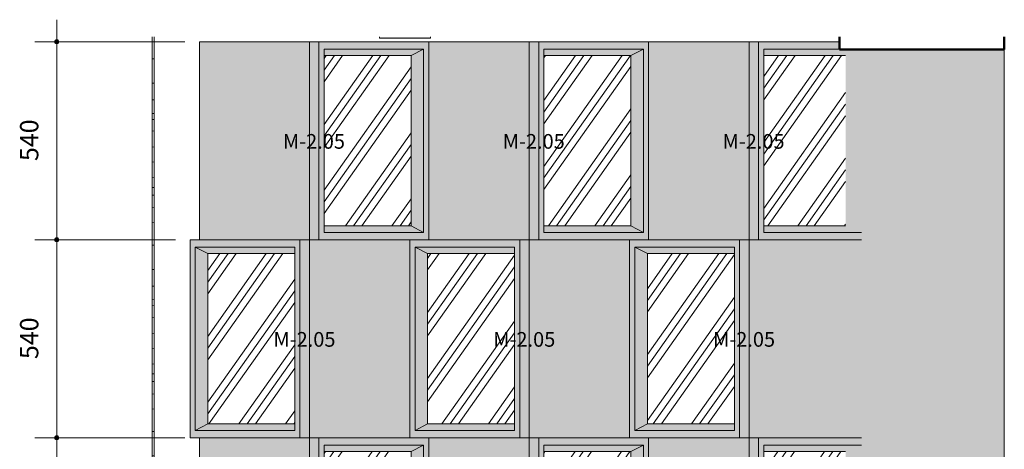
# Model space of a CAD drawing. Units: millimetres. Extents: x 37139 to 53918, y -16240 to 20050.
# Drawn here: x 48229 to 50917, y 1769 to 2940 of the extents above; entities that cross this region are included whole.
import ezdxf

# ---------------------------------------------------------------- set-up
doc = ezdxf.new("R2010")
doc.units = ezdxf.units.MM
for name, color, linetype, lineweight in [('A-ANNO-DIMS', 7, 'Continuous', 9), ('A-ANNO-DIMS-20', 7, 'Continuous', 9), ('A-WALL', 7, 'Continuous', 18), ('E-LITE-EQPM', 7, 'Continuous', 18), ('Q-CASE', 7, 'Continuous', 18), ('Q-CASE-4', 7, 'Continuous', 50)]:
    doc.layers.add(name, color=color, linetype=linetype, lineweight=lineweight)
for name, color, linetype, lineweight, true_color in [('A-WALL-PATT-1', 7, 'Continuous', 18, 0xc0c0c0), ('E-LITE-EQPM-1', 2, 'Continuous', 18, 0xffff00), ('Q-CASE-1', 7, 'Continuous', 18, 0xf1ebe2), ('Q-CASE-2', 7, 'Continuous', 18, 0xc0c0c0), ('Q-CASE-3', 7, 'Continuous', 18, 0xe4d7c5), ('Q-CASE-IDEN-1', 9, 'Continuous', 9, 0x808080)]:
    doc.layers.add(name, color=color, linetype=linetype, lineweight=lineweight, true_color=true_color)
doc.styles.add('ISOCPEUR', font='isocpeur.ttf', dxfattribs={"height": 40})
doc.styles.add('ISOCPEUR_1', font='isocpeur.ttf', dxfattribs={"height": 50})
doc.dimstyles.new('Pink_Linear_-_2_5_mm', dxfattribs={"dimscale": 304.8, "dimtxt": 49.799059, "dimasz": 0.131234, "dimexe": 0.19685, "dimexo": 0.131234, "dimgap": 0.114829, "dimtad": 1, "dimdec": 0, "dimzin": 0, "dimdsep": 46, "dimtxsty": 'ISOCPEUR_1', "dimblk1": 'DOTSMALL', "dimblk2": 'DOTSMALL', "dimsah": 1, "dimcen": 0.09, "dimdle": 0.19685, "dimazin": 0, "dimtfac": 1, "dimtdec": 4, "dimtix": 1, "dimtmove": 0, "dimatfit": 3, "dimfxl": 1, "dimtvp": 1, "dimtolj": 1, "dimtzin": 0, "dimarcsym": 2})
pattern_1 = [(54.736, (-23739.26, 3595), (-105.8336, 29.933), []), (54.736, (-23716.81, 3595), (-42.3344, 119.736), []), (54.736, (-23761.71, 3595), (-42.3344, 119.736), [])]
pattern_2 = [(54.736, (-24039.26, 3595), (-105.8336, 29.933), []), (54.736, (-24016.81, 3595), (-42.3344, 119.736), []), (54.736, (-24061.71, 3595), (-42.3344, 119.736), [])]
pattern_3 = [(54.736, (-23439.26, 3595), (-105.8336, 29.933), []), (54.736, (-23416.81, 3595), (-42.3344, 119.736), []), (54.736, (-23461.71, 3595), (-42.3344, 119.736), [])]

# ---------------------------------------------------------------- blocks, each defined once
blk = doc.blocks.new('Vitriin - Vitriin-54535092-Section 94')
at = {"layer": 'Q-CASE-1'}
h = blk.add_hatch(color=256, dxfattribs=at)
h.paths.add_polyline_path([(-23732.7, 1800), (-23732.7, 2340), (-24032.7, 2340), (-24032.7, 1800), (-24006.8, 1800)])
h.paths.add_polyline_path([(-24018.6, 1820), (-24018.6, 2320), (-23746.8, 2320), (-23746.8, 1820)])
for points in [[(-23732.7, 1800), (-23706.8, 1800), (-23706.8, 2340), (-23732.7, 2340), (-23732.7, 1807.2)], [(-23666.8, 1800), (-23432.7, 1800), (-23432.7, 2340), (-23706.8, 2340), (-23706.8, 1800), (-23680.9, 1800)], [(-24018.6, 1820), (-23984.4, 1837.7), (-23984.4, 2302.3), (-24018.6, 2320), (-24018.6, 1837.7)], [(-23759.4, 2302.3), (-23746.8, 2302.3), (-23746.8, 2320), (-24018.6, 2320), (-23984.4, 2302.3), (-23852.7, 2302.3)], [(-24018.6, 1820), (-23746.8, 1820), (-23746.8, 1837.7), (-23984.4, 1837.7)]]:
    blk.add_hatch(color=256, dxfattribs=at).paths.add_polyline_path(points)
at = {"layer": 'Q-CASE-2'}
h = blk.add_hatch(dxfattribs=at)
h.set_pattern_fill('FP_10', color=256, style=0, pattern_type=2)
h.set_pattern_definition([(54.736, (-23520.79, 3595), (-63.5004, 89.8023), []), (54.736, (-23498.34, 3595), (-0.001, 179.605), []), (54.736, (-23543.24, 3595), (-0.001, 179.605), [])])
h.paths.add_polyline_path([(-23759.4, 1837.7), (-23746.8, 1837.7), (-23746.8, 2302.3), (-23984.4, 2302.3), (-23984.4, 1837.7)])
at = {"layer": 'Q-CASE'}
for p, q in [((-24032.7, 1800), (-24032.7, 2340)), ((-24006.8, 2340), (-23732.7, 2340)), ((-23732.7, 2340), (-23706.8, 2340)), ((-23732.7, 2340), (-23732.7, 1800)), ((-23706.8, 2340), (-23706.8, 1800)), ((-23706.8, 1800), (-23706.8, 2340)), ((-24018.6, 1820), (-24018.6, 2320)), ((-24018.6, 2320), (-23746.8, 2320)), ((-23984.4, 2302.3), (-24018.6, 2320)), ((-23746.8, 2320), (-23746.8, 1820)), ((-23984.4, 2302.3), (-23984.4, 1837.7)), ((-23746.8, 2302.3), (-23984.4, 2302.3)), ((-24018.6, 1820), (-23984.4, 1837.7)), ((-23984.4, 1837.7), (-23746.8, 1837.7)), ((-23746.8, 1820), (-24018.6, 1820)), ((-23732.7, 1800), (-24006.8, 1800)), ((-23706.8, 1800), (-23732.7, 1800))]:
    blk.add_line(p, q, dxfattribs=at)
blk = doc.blocks.new('Vitriin - Vitriin-V25-Section 94')
at = {"layer": 'Q-CASE-1'}
h = blk.add_hatch(color=256, dxfattribs=at)
h.paths.add_polyline_path([(-24332.7, 1800), (-24332.7, 2340), (-24632.7, 2340), (-24632.7, 1800)])
h.paths.add_polyline_path([(-24618.6, 1820), (-24618.6, 2320), (-24346.8, 2320), (-24346.8, 1820)])
for points in [[(-24332.7, 1800), (-24306.8, 1800), (-24306.8, 2340), (-24332.7, 2340), (-24332.7, 2169.2)], [(-24306.8, 1800), (-24032.7, 1800), (-24032.7, 2340), (-24306.8, 2340), (-24306.8, 1836.6)], [(-24618.6, 1820), (-24584.4, 1837.7), (-24584.4, 2302.3), (-24618.6, 2320), (-24618.6, 1837.7)], [(-24359.4, 2302.3), (-24346.8, 2302.3), (-24346.8, 2320), (-24618.6, 2320), (-24584.4, 2302.3)], [(-24618.6, 1820), (-24346.8, 1820), (-24346.8, 1837.7), (-24584.4, 1837.7)]]:
    blk.add_hatch(color=256, dxfattribs=at).paths.add_polyline_path(points)
at = {"layer": 'Q-CASE-2'}
h = blk.add_hatch(dxfattribs=at)
h.set_pattern_fill('FP_11', color=256, style=0, pattern_type=2)
h.set_pattern_definition([(54.736, (-23820.79, 3595), (-63.5004, 89.8023), []), (54.736, (-23798.34, 3595), (-0.001, 179.605), []), (54.736, (-23843.24, 3595), (-0.001, 179.605), [])])
h.paths.add_polyline_path([(-24359.4, 1837.7), (-24346.8, 1837.7), (-24346.8, 2302.3), (-24584.4, 2302.3), (-24584.4, 1837.7)])
at = {"layer": 'Q-CASE'}
for p, q in [((-24632.7, 1800), (-24632.7, 2340)), ((-24632.7, 2340), (-24332.7, 2340)), ((-24332.7, 2340), (-24306.8, 2340)), ((-24332.7, 2340), (-24332.7, 1800)), ((-24306.8, 2340), (-24306.8, 1800)), ((-24306.8, 1800), (-24306.8, 2340)), ((-24618.6, 1820), (-24618.6, 2320)), ((-24618.6, 2320), (-24346.8, 2320)), ((-24584.4, 2302.3), (-24618.6, 2320)), ((-24346.8, 2320), (-24346.8, 1820)), ((-24584.4, 2302.3), (-24584.4, 1837.7)), ((-24346.8, 2302.3), (-24584.4, 2302.3)), ((-24618.6, 1820), (-24584.4, 1837.7)), ((-24584.4, 1837.7), (-24346.8, 1837.7)), ((-24346.8, 1820), (-24618.6, 1820)), ((-24332.7, 1800), (-24632.7, 1800)), ((-24306.8, 1800), (-24332.7, 1800))]:
    blk.add_line(p, q, dxfattribs=at)
blk = doc.blocks.new('Vitriin - Vitriin-56524462-Section 94')
at = {"layer": 'Q-CASE-1'}
for points in [[(-23980.9, 1260), (-23706.8, 1260), (-23706.8, 1800), (-23980.9, 1800), (-23980.9, 1280)], [(-23680.9, 1260), (-23680.9, 1800), (-23706.8, 1800), (-23706.8, 1260)], [(-23544.8, 1762.3), (-23429.2, 1762.3), (-23395.1, 1780), (-23666.8, 1780), (-23666.8, 1762.3)], [(-23395.1, 1280), (-23395.1, 1780), (-23429.2, 1762.3), (-23429.2, 1297.7)], [(-23429.2, 1280), (-23395.1, 1280), (-23429.2, 1297.7), (-23666.8, 1297.7), (-23666.8, 1280), (-23544.8, 1280)]]:
    blk.add_hatch(color=256, dxfattribs=at).paths.add_polyline_path(points)
h = blk.add_hatch(color=256, dxfattribs=at)
h.paths.add_polyline_path([(-23680.9, 1260), (-23380.9, 1260), (-23380.9, 1800), (-23680.9, 1800), (-23680.9, 1445.3)])
h.paths.add_polyline_path([(-23666.8, 1280), (-23666.8, 1780), (-23395.1, 1780), (-23395.1, 1280), (-23544.8, 1280)])
at = {"layer": 'Q-CASE-2'}
h = blk.add_hatch(dxfattribs=at)
h.set_pattern_fill('FP_12', color=256, style=0, pattern_type=2)
h.set_pattern_definition(pattern_1)
h.paths.add_polyline_path([(-23544.8, 1297.7), (-23429.2, 1297.7), (-23429.2, 1762.3), (-23666.8, 1762.3), (-23666.8, 1297.7)])
at = {"layer": 'Q-CASE'}
for p, q in [((-23706.8, 1260), (-23706.8, 1800)), ((-23706.8, 1800), (-23680.9, 1800)), ((-23706.8, 1800), (-23706.8, 1260)), ((-23680.9, 1800), (-23406.8, 1800)), ((-23680.9, 1260), (-23680.9, 1800)), ((-23666.8, 1280), (-23666.8, 1780)), ((-23666.8, 1780), (-23395.1, 1780)), ((-23395.1, 1780), (-23429.2, 1762.3)), ((-23395.1, 1780), (-23395.1, 1280)), ((-23380.9, 1800), (-23380.9, 1260)), ((-23429.2, 1762.3), (-23666.8, 1762.3)), ((-23429.2, 1297.7), (-23429.2, 1762.3)), ((-23666.8, 1297.7), (-23429.2, 1297.7)), ((-23429.2, 1297.7), (-23395.1, 1280)), ((-23395.1, 1280), (-23666.8, 1280)), ((-23680.9, 1260), (-23706.8, 1260)), ((-23406.8, 1260), (-23680.9, 1260))]:
    blk.add_line(p, q, dxfattribs=at)
blk = doc.blocks.new('Vitriin - Vitriin-V26-Section 94')
at = {"layer": 'Q-CASE-1'}
for points in [[(-24606.8, 1260), (-24306.8, 1260), (-24306.8, 1800), (-24606.8, 1800), (-24606.8, 1445.3)], [(-24280.9, 1260), (-24280.9, 1800), (-24306.8, 1800), (-24306.8, 1260)], [(-24160.6, 1762.3), (-24029.2, 1762.3), (-23995.1, 1780), (-24266.8, 1780), (-24266.8, 1762.3)], [(-23995.1, 1280), (-23995.1, 1780), (-24029.2, 1762.3), (-24029.2, 1297.7)], [(-24029.2, 1280), (-23995.1, 1280), (-24029.2, 1297.7), (-24266.8, 1297.7), (-24266.8, 1280), (-24160.6, 1280)]]:
    blk.add_hatch(color=256, dxfattribs=at).paths.add_polyline_path(points)
h = blk.add_hatch(color=256, dxfattribs=at)
h.paths.add_polyline_path([(-24280.9, 1260), (-23980.9, 1260), (-23980.9, 1800), (-24280.9, 1800), (-24280.9, 1445.3)])
h.paths.add_polyline_path([(-24266.8, 1280), (-24266.8, 1780), (-23995.1, 1780), (-23995.1, 1280), (-24160.6, 1280)])
at = {"layer": 'Q-CASE-2'}
h = blk.add_hatch(dxfattribs=at)
h.set_pattern_fill('FP_13', color=256, style=0, pattern_type=2)
h.set_pattern_definition(pattern_2)
h.paths.add_polyline_path([(-24160.6, 1297.7), (-24029.2, 1297.7), (-24029.2, 1762.3), (-24266.8, 1762.3), (-24266.8, 1297.7)])
at = {"layer": 'Q-CASE'}
for p, q in [((-24606.8, 1800), (-24606.8, 1260)), ((-24306.8, 1260), (-24306.8, 1800)), ((-24306.8, 1800), (-24280.9, 1800)), ((-24306.8, 1800), (-24306.8, 1260)), ((-24280.9, 1800), (-24006.8, 1800)), ((-24280.9, 1260), (-24280.9, 1800)), ((-24266.8, 1280), (-24266.8, 1780)), ((-24266.8, 1780), (-23995.1, 1780)), ((-23995.1, 1780), (-24029.2, 1762.3)), ((-23995.1, 1780), (-23995.1, 1280)), ((-23980.9, 1800), (-23980.9, 1260)), ((-24029.2, 1762.3), (-24266.8, 1762.3)), ((-24029.2, 1297.7), (-24029.2, 1762.3)), ((-24266.8, 1297.7), (-24029.2, 1297.7)), ((-24029.2, 1297.7), (-23995.1, 1280)), ((-23995.1, 1280), (-24266.8, 1280)), ((-24280.9, 1260), (-24306.8, 1260)), ((-24006.8, 1260), (-24280.9, 1260))]:
    blk.add_line(p, q, dxfattribs=at)
blk = doc.blocks.new('Vitriin - Vitriin-V31-Section 94')
at = {"layer": 'Q-CASE-1'}
h = blk.add_hatch(color=256, dxfattribs=at)
h.paths.add_polyline_path([(-23132.7, 1800), (-23132.7, 2340), (-23432.7, 2340), (-23432.7, 1800), (-23406.8, 1800)])
h.paths.add_polyline_path([(-23418.6, 1820), (-23418.6, 2320), (-23146.8, 2320), (-23146.8, 1820)])
for points in [[(-23132.7, 1800), (-23106.8, 1800), (-23106.8, 2340), (-23132.7, 2340), (-23132.7, 1807.2)], [(-23066.8, 1800), (-22851.8, 1800), (-22851.8, 2340), (-23106.8, 2340), (-23106.8, 1800), (-23080.9, 1800)], [(-23418.6, 1820), (-23384.4, 1837.7), (-23384.4, 2302.3), (-23418.6, 2320), (-23418.6, 1837.7)], [(-23159.4, 2302.3), (-23146.8, 2302.3), (-23146.8, 2320), (-23418.6, 2320), (-23384.4, 2302.3), (-23236.9, 2302.3)], [(-23418.6, 1820), (-23146.8, 1820), (-23146.8, 1837.7), (-23384.4, 1837.7)]]:
    blk.add_hatch(color=256, dxfattribs=at).paths.add_polyline_path(points)
at = {"layer": 'Q-CASE-2'}
h = blk.add_hatch(dxfattribs=at)
h.set_pattern_fill('FP_14', color=256, style=0, pattern_type=2)
h.set_pattern_definition([(54.736, (-23220.79, 3595), (-63.5004, 89.802), []), (54.736, (-23198.34, 3595), (-0.001, 179.605), []), (54.736, (-23243.24, 3595), (-0.001, 179.605), [])])
h.paths.add_polyline_path([(-23159.4, 1837.7), (-23146.8, 1837.7), (-23146.8, 2302.3), (-23384.4, 2302.3), (-23384.4, 1837.7)])
at = {"layer": 'Q-CASE'}
for p, q in [((-23432.7, 1800), (-23432.7, 2340)), ((-23406.8, 2340), (-23132.7, 2340)), ((-23132.7, 2340), (-23106.8, 2340)), ((-23132.7, 2340), (-23132.7, 1800)), ((-23106.8, 2340), (-23106.8, 1800)), ((-23106.8, 1800), (-23106.8, 2340)), ((-23418.6, 1820), (-23418.6, 2320)), ((-23418.6, 2320), (-23146.8, 2320)), ((-23384.4, 2302.3), (-23418.6, 2320)), ((-23146.8, 2320), (-23146.8, 1820)), ((-23384.4, 2302.3), (-23384.4, 1837.7)), ((-23146.8, 2302.3), (-23384.4, 2302.3)), ((-23418.6, 1820), (-23384.4, 1837.7)), ((-23384.4, 1837.7), (-23146.8, 1837.7)), ((-23146.8, 1820), (-23418.6, 1820)), ((-23132.7, 1800), (-23406.8, 1800)), ((-23106.8, 1800), (-23132.7, 1800))]:
    blk.add_line(p, q, dxfattribs=at)
blk = doc.blocks.new('Vitriin - Vitriin-V32-Section 94')
at = {"layer": 'Q-CASE-1'}
for points in [[(-23380.9, 1260), (-23106.8, 1260), (-23106.8, 1800), (-23380.9, 1800), (-23380.9, 1280)], [(-23080.9, 1260), (-23080.9, 1800), (-23106.8, 1800), (-23106.8, 1260)], [(-22800, 1260), (-22800, 1280), (-23066.8, 1280), (-23066.8, 1780), (-22800, 1780), (-22800, 1800), (-23080.9, 1800), (-23080.9, 1260), (-22929.1, 1260)], [(-22929.1, 1762.3), (-22843.3, 1762.3), (-22800, 1780), (-23066.8, 1780), (-23066.8, 1762.3)], [(-22800, 1280), (-22843.3, 1297.7), (-23066.8, 1297.7), (-23066.8, 1280), (-22929.1, 1280)]]:
    blk.add_hatch(color=256, dxfattribs=at).paths.add_polyline_path(points)
at = {"layer": 'Q-CASE-2'}
h = blk.add_hatch(dxfattribs=at)
h.set_pattern_fill('FP_15', color=256, style=0, pattern_type=2)
h.set_pattern_definition(pattern_3)
h.paths.add_polyline_path([(-22843.3, 1297.7), (-22843.3, 1762.3), (-23066.8, 1762.3), (-23066.8, 1297.7), (-22929.1, 1297.7)])
at = {"layer": 'Q-CASE'}
for p, q in [((-23106.8, 1260), (-23106.8, 1800)), ((-23106.8, 1800), (-23080.9, 1800)), ((-23106.8, 1800), (-23106.8, 1260)), ((-23080.9, 1800), (-22800, 1800)), ((-23080.9, 1260), (-23080.9, 1800)), ((-23066.8, 1280), (-23066.8, 1780)), ((-23066.8, 1780), (-22800, 1780)), ((-22843.3, 1762.3), (-23066.8, 1762.3)), ((-23066.8, 1297.7), (-22843.3, 1297.7)), ((-22800, 1280), (-23066.8, 1280)), ((-23080.9, 1260), (-23106.8, 1260)), ((-22800, 1260), (-23080.9, 1260))]:
    blk.add_line(p, q, dxfattribs=at)
blk = doc.blocks.new('Vitriin - Vitriin-V35-Section 94')
at = {"layer": 'Q-CASE-1'}
for points in [[(-23732.7, 2340), (-23706.8, 2340), (-23706.8, 2880), (-23980.9, 2880), (-23980.9, 2340), (-23746.8, 2340)], [(-23680.9, 2340), (-23680.9, 2880), (-23706.8, 2880), (-23706.8, 2340)], [(-23544.8, 2842.3), (-23429.2, 2842.3), (-23395.1, 2860), (-23666.8, 2860), (-23666.8, 2842.3)], [(-23395.1, 2360), (-23395.1, 2860), (-23429.2, 2842.3), (-23429.2, 2377.7)], [(-23429.2, 2360), (-23395.1, 2360), (-23429.2, 2377.7), (-23666.8, 2377.7), (-23666.8, 2360), (-23544.8, 2360)]]:
    blk.add_hatch(color=256, dxfattribs=at).paths.add_polyline_path(points)
h = blk.add_hatch(color=256, dxfattribs=at)
h.paths.add_polyline_path([(-23380.9, 2340), (-23380.9, 2880), (-23680.9, 2880), (-23680.9, 2340), (-23406.8, 2340)])
h.paths.add_polyline_path([(-23406.8, 2360), (-23666.8, 2360), (-23666.8, 2860), (-23395.1, 2860), (-23395.1, 2360)])
at = {"layer": 'Q-CASE-2'}
h = blk.add_hatch(dxfattribs=at)
h.set_pattern_fill('FP_12', color=256, style=0, pattern_type=2)
h.set_pattern_definition(pattern_1)
h.paths.add_polyline_path([(-23429.2, 2377.7), (-23429.2, 2842.3), (-23666.8, 2842.3), (-23666.8, 2377.7), (-23544.8, 2377.7)])
at = {"layer": 'Q-CASE'}
for p, q in [((-23706.8, 2880), (-23980.9, 2880)), ((-23706.8, 2340), (-23706.8, 2880)), ((-23706.8, 2880), (-23680.9, 2880)), ((-23706.8, 2880), (-23706.8, 2340)), ((-23680.9, 2880), (-23380.9, 2880)), ((-23680.9, 2340), (-23680.9, 2880)), ((-23380.9, 2880), (-23380.9, 2340)), ((-23666.8, 2360), (-23666.8, 2860)), ((-23666.8, 2860), (-23395.1, 2860)), ((-23395.1, 2860), (-23429.2, 2842.3)), ((-23395.1, 2860), (-23395.1, 2360)), ((-23429.2, 2842.3), (-23666.8, 2842.3)), ((-23429.2, 2377.7), (-23429.2, 2842.3)), ((-23666.8, 2377.7), (-23429.2, 2377.7)), ((-23429.2, 2377.7), (-23395.1, 2360)), ((-23680.9, 2340), (-23706.8, 2340)), ((-23406.8, 2340), (-23680.9, 2340)), ((-23395.1, 2360), (-23666.8, 2360))]:
    blk.add_line(p, q, dxfattribs=at)
blk = doc.blocks.new('Vitriin - Vitriin-V36-Section 94')
at = {"layer": 'Q-CASE-1'}
for points in [[(-24346.8, 2340), (-24306.8, 2340), (-24306.8, 2880), (-24606.8, 2880), (-24606.8, 2340)], [(-24280.9, 2340), (-24280.9, 2880), (-24306.8, 2880), (-24306.8, 2340)], [(-24160.6, 2842.3), (-24029.2, 2842.3), (-23995.1, 2860), (-24266.8, 2860), (-24266.8, 2842.3)], [(-23995.1, 2360), (-23995.1, 2860), (-24029.2, 2842.3), (-24029.2, 2377.7)], [(-24029.2, 2360), (-23995.1, 2360), (-24029.2, 2377.7), (-24266.8, 2377.7), (-24266.8, 2360), (-24160.6, 2360)]]:
    blk.add_hatch(color=256, dxfattribs=at).paths.add_polyline_path(points)
h = blk.add_hatch(color=256, dxfattribs=at)
h.paths.add_polyline_path([(-23980.9, 2340), (-23980.9, 2880), (-24280.9, 2880), (-24280.9, 2340), (-24006.8, 2340)])
h.paths.add_polyline_path([(-24006.8, 2360), (-24266.8, 2360), (-24266.8, 2860), (-23995.1, 2860), (-23995.1, 2360)])
at = {"layer": 'Q-CASE-2'}
h = blk.add_hatch(dxfattribs=at)
h.set_pattern_fill('FP_13', color=256, style=0, pattern_type=2)
h.set_pattern_definition(pattern_2)
h.paths.add_polyline_path([(-24266.8, 2377.7), (-24029.2, 2377.7), (-24029.2, 2842.3), (-24266.8, 2842.3), (-24266.8, 2744.3)])
at = {"layer": 'Q-CASE'}
for p, q in [((-24606.8, 2880), (-24606.8, 2340)), ((-24306.8, 2880), (-24606.8, 2880)), ((-24306.8, 2340), (-24306.8, 2880)), ((-24306.8, 2880), (-24280.9, 2880)), ((-24306.8, 2880), (-24306.8, 2340)), ((-24280.9, 2880), (-23980.9, 2880)), ((-24280.9, 2340), (-24280.9, 2880)), ((-23980.9, 2880), (-23980.9, 2340)), ((-24266.8, 2360), (-24266.8, 2860)), ((-24266.8, 2860), (-23995.1, 2860)), ((-23995.1, 2860), (-24029.2, 2842.3)), ((-23995.1, 2860), (-23995.1, 2360)), ((-24029.2, 2842.3), (-24266.8, 2842.3)), ((-24029.2, 2377.7), (-24029.2, 2842.3)), ((-24266.8, 2377.7), (-24029.2, 2377.7)), ((-24029.2, 2377.7), (-23995.1, 2360)), ((-24280.9, 2340), (-24306.8, 2340)), ((-24006.8, 2340), (-24280.9, 2340)), ((-23995.1, 2360), (-24266.8, 2360))]:
    blk.add_line(p, q, dxfattribs=at)
blk = doc.blocks.new('Vitriin - Vitriin-V37-Section 94')
at = {"layer": 'Q-CASE-1'}
for points in [[(-23132.7, 2340), (-23106.8, 2340), (-23106.8, 2880), (-23380.9, 2880), (-23380.9, 2340), (-23146.8, 2340)], [(-23080.9, 2340), (-23080.9, 2880), (-23106.8, 2880), (-23106.8, 2340)], [(-22800, 2340), (-22800, 2360), (-23066.8, 2360), (-23066.8, 2860), (-22860, 2860), (-22860, 2880), (-23080.9, 2880), (-23080.9, 2340), (-22929.1, 2340)], [(-22929.1, 2842.3), (-22843.3, 2842.3), (-22802.5, 2859), (-22860, 2859), (-22860, 2860), (-23066.8, 2860), (-23066.8, 2842.3)], [(-22800, 2360), (-22843.3, 2377.7), (-23066.8, 2377.7), (-23066.8, 2360), (-22929.1, 2360)]]:
    blk.add_hatch(color=256, dxfattribs=at).paths.add_polyline_path(points)
at = {"layer": 'Q-CASE-2'}
h = blk.add_hatch(dxfattribs=at)
h.set_pattern_fill('FP_15', color=256, style=0, pattern_type=2)
h.set_pattern_definition(pattern_3)
h.paths.add_polyline_path([(-22843.3, 2377.7), (-22843.3, 2842.3), (-23066.8, 2842.3), (-23066.8, 2377.7), (-22860, 2377.7)])
at = {"layer": 'Q-CASE'}
for p, q in [((-23106.8, 2880), (-23380.9, 2880)), ((-23106.8, 2340), (-23106.8, 2880)), ((-23106.8, 2880), (-23080.9, 2880)), ((-23106.8, 2880), (-23106.8, 2340)), ((-23080.9, 2880), (-22860, 2880)), ((-23080.9, 2340), (-23080.9, 2880)), ((-23066.8, 2360), (-23066.8, 2860)), ((-23066.8, 2860), (-22860, 2860)), ((-22843.3, 2842.3), (-23066.8, 2842.3)), ((-23066.8, 2377.7), (-22843.3, 2377.7)), ((-23080.9, 2340), (-23106.8, 2340)), ((-22800, 2340), (-23080.9, 2340)), ((-22800, 2360), (-23066.8, 2360))]:
    blk.add_line(p, q, dxfattribs=at)
blk = doc.blocks.new('Koridori valgusti - Koridori valgusti-57357777-Section 94')
at = {"layer": 'E-LITE-EQPM-1'}
blk.add_hatch(color=256, dxfattribs=at).paths.add_polyline_path([(-24115.4, 2890), (-23976.4, 2890), (-23976.4, 2893.1), (-24115.4, 2893.1)])
at = {"layer": 'E-LITE-EQPM'}
for p, q in [((-24115.4, 2893.1), (-24115.4, 2890)), ((-23976.4, 2890), (-24115.4, 2890)), ((-23976.4, 2893.1), (-23976.4, 2890))]:
    blk.add_line(p, q, dxfattribs=at)
blk = doc.blocks.new('Ukse raam - Ukse raam 4280-57528883-Section 94')
at = {"layer": 'Q-CASE-3'}
blk.add_hatch(color=256, dxfattribs=at).paths.add_polyline_path([(-22410, 39), (-22410, 2859), (-22802.5, 2859), (-22843.3, 2842.3), (-22843.3, 2377.7), (-22800, 2360), (-22800, 2340), (-22851.8, 2340), (-22851.8, 1800), (-22800, 1800), (-22800, 1780), (-22843.3, 1762.3), (-22843.3, 1297.7), (-22800, 1280), (-22800, 1260), (-22851.8, 1260), (-22851.8, 720), (-22800, 720), (-22800, 700), (-22843.3, 682.3), (-22843.3, 217.7), (-22800, 200), (-22800, 180), (-22860, 180), (-22860, 39), (-22795.1, 39)])
at = {"layer": 'Q-CASE'}
for p, q in [((-22410, 39), (-22410, 2859)), ((-22860, 180), (-22860, 39))]:
    blk.add_line(p, q, dxfattribs=at)
at = {"layer": 'Q-CASE-4'}
for p, q in [((-22860, 2893.1), (-22860, 2859)), ((-22410, 2859), (-22410, 2893.1)), ((-22860, 2859), (-22410, 2859)), ((-22410, 39), (-22860, 39)), ((-22860, 39), (-22860, -1)), ((-22410, -1), (-22410, 39)), ((-22860, -1), (-22410, -1))]:
    blk.add_line(p, q, dxfattribs=at)
blk = doc.blocks.new('DIMBLOCK7-Section 94')
at = {"layer": 'A-ANNO-DIMS-20', "lineweight": 35}
h = blk.add_hatch(color=256, dxfattribs=at)
edge = h.paths.add_edge_path()
edge.add_arc((48330.3, 2880), 5, 0, 360)
h = blk.add_hatch(color=256, dxfattribs=at)
edge = h.paths.add_edge_path()
edge.add_arc((48330.3, 2340), 5, 0, 360)
at = {"layer": 'A-ANNO-DIMS-20'}
for p, q in [((48330.3, 2940), (48330.3, 2340)), ((48330.3, 2880), (48270.3, 2880)), ((48330.3, 2880), (48680, 2880)), ((48330.3, 2340), (48270.3, 2340)), ((48330.3, 2340), (48654.1, 2340))]:
    blk.add_line(p, q, dxfattribs=at)
at = {"layer": 'A-ANNO-DIMS-20', "lineweight": 35}
for centre in [(48330.3, 2880), (48330.3, 2340)]:
    blk.add_circle(centre, 5, dxfattribs=at)
at = {"layer": 'A-ANNO-DIMS-20', "color": 0, "insert": (48230, 2554.5), "char_height": 50, "width": 133.308, "attachment_point": 1, "rotation": 90, "line_spacing_factor": 1.149209, "style": 'ISOCPEUR_1'}
blk.add_mtext('540', dxfattribs=at)
blk = doc.blocks.new('_DotSmall')
at = {"color": 0, "linetype": 'ByBlock', "const_width": 0.5}
blk.add_lwpolyline([(-0.0625, 0, 1), (0.0625, 0, 1)], format="xyb", close=True, dxfattribs=at)
blk = doc.blocks.new('DIMBLOCK8-Section 94')
at = {"layer": 'A-ANNO-DIMS-20', "lineweight": 35}
h = blk.add_hatch(color=256, dxfattribs=at)
edge = h.paths.add_edge_path()
edge.add_arc((48330.3, 2340), 5, 0, 360)
h = blk.add_hatch(color=256, dxfattribs=at)
edge = h.paths.add_edge_path()
edge.add_arc((48330.3, 1800), 5, 0, 360)
at = {"layer": 'A-ANNO-DIMS-20'}
for p, q in [((48330.3, 2340), (48270.3, 2340)), ((48330.3, 2340), (48330.3, 1800)), ((48330.3, 2340), (48654.1, 2340)), ((48330.3, 1800), (48270.3, 1800)), ((48330.3, 1800), (48680, 1800))]:
    blk.add_line(p, q, dxfattribs=at)
at = {"layer": 'A-ANNO-DIMS-20', "lineweight": 35}
for centre in [(48330.3, 2340), (48330.3, 1800)]:
    blk.add_circle(centre, 5, dxfattribs=at)
at = {"layer": 'A-ANNO-DIMS-20', "color": 0, "insert": (48230, 2014.5), "char_height": 50, "width": 133.308, "attachment_point": 1, "rotation": 90, "line_spacing_factor": 1.149209, "style": 'ISOCPEUR_1'}
blk.add_mtext('540', dxfattribs=at)
blk = doc.blocks.new('DIMBLOCK9-Section 94')
at = {"layer": 'A-ANNO-DIMS-20', "lineweight": 35}
h = blk.add_hatch(color=256, dxfattribs=at)
edge = h.paths.add_edge_path()
edge.add_arc((48330.3, 1800), 5, 0, 360)
h = blk.add_hatch(color=256, dxfattribs=at)
edge = h.paths.add_edge_path()
edge.add_arc((48330.3, 1260), 5, 0, 360)
at = {"layer": 'A-ANNO-DIMS-20'}
for p, q in [((48330.3, 1800), (48270.3, 1800)), ((48330.3, 1800), (48330.3, 1260)), ((48330.3, 1800), (48680, 1800)), ((48330.3, 1260), (48270.3, 1260)), ((48330.3, 1260), (48654.1, 1260))]:
    blk.add_line(p, q, dxfattribs=at)
at = {"layer": 'A-ANNO-DIMS-20', "lineweight": 35}
for centre in [(48330.3, 1800), (48330.3, 1260)]:
    blk.add_circle(centre, 5, dxfattribs=at)
at = {"layer": 'A-ANNO-DIMS-20', "color": 0, "insert": (48230, 1474.5), "char_height": 50, "width": 133.308, "attachment_point": 1, "rotation": 90, "line_spacing_factor": 1.149209, "style": 'ISOCPEUR_1'}
blk.add_mtext('540', dxfattribs=at)

msp = doc.modelspace()

# ---------------------------------------------------------------- hatches: boundary and pattern name
at = {"layer": 'A-WALL-PATT-1'}
h = msp.add_hatch(dxfattribs=at)
h.set_pattern_fill('FP_9', color=256, style=0, pattern_type=2)
h.set_pattern_definition([(349.695, (49931.012, 3986.16), (3047.99837, -508.008), [56.796, -5622.816]), (0, (49986.9, 3976), (508, 508), [55.88, -452.12]), (18.435, (50042.77, 3976), (1015.9995, 508.001), [48.193, -1558.244]), (172.875, (50088.49, 3991.24), (3556.0003, -507.9994), [40.956, -4054.67]), (174.806, (50047.852, 3996.32), (5080.00417, -507.96185), [56.11, -5554.933]), (194.036, (49991.97, 4001.4), (-1524.002, -507.9934), [62.836, -2031.7]), (9.462, (49971.65, 3986.16), (2540.0026, 507.986), [30.9, -3059.143]), (353.66, (50002.13, 3991.24), (-4064.002, 507.9862), [46, -4554.134]), (185.711, (50047.85, 3986.16), (-4571.99646, -508.0326), [51.053, -5054.284]), (168.69, (49997.05, 3981.08), (2031.9995, -508.0024), [25.903, -2564.4]), (354.806, (49885.292, 3981.08), (-5080.00417, 507.96185), [56.11, -5554.933]), (348.69, (49941.17, 3976), (-2031.9995, 508.0024), [51.806, -2538.496]), (0, (49991.97, 3965.84), (508, 508), [60.96, -447.04]), (20.556, (50052.93, 3965.84), (2540.0012, 1015.99825), [43.404, -4296.95]), (3.814, (50093.572, 3981.08), (7112.00094, 507.99107), [76.37, -7560.545]), (354.806, (50169.772, 3986.16), (-5080.00417, 507.96185), [56.11, -5554.933]), (0, (50225.65, 3981.1), (508, 508), [55.88, -452.12]), (5.194, (49773.532, 3981.08), (5080.00417, 507.96185), [56.11, -5554.933]), (354.806, (49829.412, 3986.16), (-5080.00417, 507.96185), [56.11, -5554.933]), (0, (49773.53, 3991.24), (508, 508), [30.48, -477.52]), (5.194, (49804.012, 3991.24), (5080.00417, 507.96185), [56.11, -5554.933]), (0, (49859.9, 3996.3), (508, 508), [50.8, -457.2]), (10.305, (49910.692, 3996.32), (-3047.99837, -508.008), [56.796, -5622.816]), (5.194, (49966.572, 4006.48), (5080.00417, 507.96185), [56.11, -5554.933]), (354.806, (50022.452, 4011.56), (-5080.00417, 507.96185), [56.11, -5554.933]), (354.806, (50078.332, 4006.48), (-5080.00417, 507.96185), [56.11, -5554.933]), (351.87, (50134.21, 4001.4), (-3048.0008, 507.9945), [71.842, -3520.26]), (0, (50205.33, 3991.24), (508, 508), [76.2, -431.8]), (347.471, (50185.01, 3686.44), (2539.9984, -508.0089), [46.835, -4636.693]), (354.289, (50230.73, 3676.28), (-4571.99646, 508.0326), [51.053, -5054.284]), (8.13, (50185.01, 3686.44), (3048.0008, 507.9945), [35.92, -3556.18]), (9.462, (50220.57, 3691.52), (2540.0026, 507.986), [61.8, -3028.242]), (0, (49773.53, 3701.7), (508, 508), [60.96, -447.04]), (350.538, (49834.49, 3701.68), (-2540.0026, 507.986), [30.9, -3059.143]), (201.801, (49864.97, 3696.6), (1524.0036, 507.9893), [27.357, -2708.307]), (192.995, (49839.572, 3686.44), (4571.99335, 1016.03083), [67.776, -6709.79]), (352.875, (50240.89, 3686.44), (-3556.0003, 507.9994), [40.956, -4054.67]), (7.125, (50240.89, 3686.44), (3556.0003, 507.9994), [40.956, -4054.67]), (0, (49773.53, 3691.5), (508, 508), [40.64, -467.36]), (194.036, (49814.17, 3691.52), (-1524.002, -507.9934), [41.89, -2052.647]), (356.633, (49885.292, 3706.76), (-8127.99531, 508.07673), [86.51, -8564.42]), (357.709, (49971.652, 3701.68), (-12191.99668, 508.08322), [127.102, -12583.054]), (3.18, (50098.652, 3696.6), (8635.9981, 508.02581), [91.581, -9066.519]), (9.462, (50190.09, 3701.68), (2540.0026, 507.986), [92.7, -2997.342]), (10.305, (49773.532, 3655.96), (-3047.99837, -508.008), [56.796, -5622.816]), (15.945, (49829.41, 3666.12), (-2032.0035, -507.9861), [73.966, -3624.33]), (0, (49900.53, 3686.44), (508, 508), [66.04, -441.96]), (351.87, (49966.57, 3686.44), (-3048.0008, 507.9945), [71.842, -3520.26]), (3.576, (50037.692, 3676.28), (7620.00316, 507.95537), [81.438, -8062.42]), (351.254, (50118.972, 3681.36), (3556.0017, -507.9895), [66.817, -6614.88]), (345.964, (50185.01, 3671.2), (-1524.002, 507.9934), [62.836, -2031.7]), (0, (50245.97, 3655.96), (508, 508), [35.56, -472.44]), (174.806, (49885.292, 3706.76), (5080.00417, -507.96185), [112.22, -5498.823]), (355.236, (49773.532, 3737.24), (-5587.99703, 508.03486), [122.343, -5994.788]), (0, (49895.45, 3727.1), (508, 508), [116.84, -391.16]), (4.086, (50012.292, 3727.08), (6603.99688, 508.0437), [142.602, -6987.517]), (0, (50154.53, 3737.24), (508, 508), [127, -381]), (7.125, (49773.53, 3630.56), (3556.0003, 507.9994), [122.87, -3972.758]), (6.34, (49895.45, 3645.8), (4064.002, 507.9862), [92.003, -4508.133]), (357.51, (49986.892, 3655.96), (-11175.9963, 508.08711), [116.95, -11578.088]), (353.48, (50103.732, 3650.88), (-13207.99412, 1524.04622), [178.957, -17716.78]), (3.013, (49773.532, 3960.76), (9143.9978, 508.03401), [96.654, -9568.706]), (351.87, (49870.05, 3965.84), (-3048.0008, 507.9945), [107.763, -3484.34]), (357.614, (49976.732, 3950.6), (-11683.99933, 508.01209), [122.026, -12080.553]), (10.62, (50098.652, 3945.52), (-5587.99392, -1016.03382), [82.696, -8186.944]), (0, (50179.93, 3960.76), (508, 508), [101.6, -406.4]), (356.82, (49773.532, 4021.72), (-8635.9981, 508.02581), [91.581, -9066.519]), (6.009, (49864.972, 4016.64), (-5079.99949, -507.99935), [97.053, -9608.273]), (6.71, (49961.492, 4026.8), (-4571.99867, -508.01271), [86.955, -8608.604]), (354.289, (50047.85, 4036.96), (-4571.99646, 508.0326), [102.107, -5003.23]), (347.905, (50149.452, 4026.8), (-4571.99556, 1016.0191), [72.734, -7200.72]), (9.462, (50220.57, 4011.56), (2540.0026, 507.986), [61.8, -3028.242]), (3.814, (49773.532, 3925.2), (7112.00094, 507.99107), [76.37, -7560.545]), (347.196, (49849.732, 3930.28), (-6604.00707, 1523.96963), [114.61, -11346.392]), (0, (49961.5, 3904.9), (508, 508), [127, -381]), (5.44, (50088.492, 3904.88), (-5588.00327, -507.96716), [107.163, -10609.109]), (6.71, (50195.172, 3915.04), (-4571.99867, -508.01271), [86.955, -8608.604]), (0, (49773.53, 4057.3), (508, 508), [86.36, -421.64]), (8.13, (49859.89, 4057.28), (3048.0008, 507.9945), [143.684, -3448.418]), (357.614, (50002.132, 4077.6), (-11683.99933, 508.01209), [122.026, -12080.553]), (354.472, (50124.052, 4072.52), (10667.99153, -1016.085486), [158.216, -15663.354]), (6.843, (49773.532, 3595), (-8635.99603, -1016.03442), [127.911, -12663.202]), (0, (49900.53, 3610.24), (508, 508), [142.24, -365.76]), (356.348, (50042.772, 3610.24), (-15748.00451, 1015.938243), [239.246, -23685.343]), (0, (49773.53, 3772.8), (508, 508), [121.92, -386.08]), (4.764, (49895.452, 3772.8), (5587.99703, 508.03486), [122.343, -5994.788]), (358.152, (50017.372, 3782.96), (-15239.99704, 508.1031), [157.562, -15598.63]), (357.274, (50174.852, 3777.88), (-10160.00239, 507.94474), [106.801, -10573.287]), (354.806, (49773.532, 3854.08), (-5080.00417, 507.96185), [112.22, -5498.823]), (0, (49885.3, 3843.9), (508, 508), [162.56, -345.44]), (1.909, (50047.852, 3843.92), (14732.001046, 507.96086), [152.485, -15095.979]), (3.576, (50200.252, 3849), (7620.00316, 507.95537), [81.438, -8062.42])])
h.paths.add_polyline_path([(48590.8, 0), (48595.8, 0), (48595.8, 2893.1), (48590.8, 2893.1), (48590.8, 721.4)])

# ---------------------------------------------------------------- linework, layer by layer
at = {"layer": 'A-WALL'}
for p, q in [((48590.8, 0), (48590.8, 2893.1)), ((48595.8, 2893.1), (48595.8, 0))]:
    msp.add_line(p, q, dxfattribs=at)

# ---------------------------------------------------------------- block references
at = {"layer": 'E-LITE-EQPM'}
msp.add_blockref('Koridori valgusti - Koridori valgusti-57357777-Section 94', (73326.8, 0), dxfattribs=at)
at = {"layer": 'Q-CASE'}
for name in ['Vitriin - Vitriin-V36-Section 94', 'Vitriin - Vitriin-V35-Section 94', 'Vitriin - Vitriin-V37-Section 94', 'Ukse raam - Ukse raam 4280-57528883-Section 94', 'Vitriin - Vitriin-V25-Section 94', 'Vitriin - Vitriin-54535092-Section 94', 'Vitriin - Vitriin-V31-Section 94', 'Vitriin - Vitriin-V26-Section 94', 'Vitriin - Vitriin-56524462-Section 94', 'Vitriin - Vitriin-V32-Section 94']:
    msp.add_blockref(name, (73326.8, 0), dxfattribs=at)

# ---------------------------------------------------------------- texts
at = {"layer": 'Q-CASE-IDEN-1', "char_height": 40, "width": 200.422, "attachment_point": 1, "style": 'ISOCPEUR'}
for insert in [(48947.7, 2628.2), (49547.7, 2628.2), (50147.7, 2628.2), (48921.8, 2088.2), (49521.8, 2088.2), (50121.8, 2088.2)]:
    msp.add_mtext('M-2.05', dxfattribs=dict(at, insert=insert))

# ---------------------------------------------------------------- dimensions: what is measured, and where the dimension line sits
at = {"layer": 'A-ANNO-DIMS'}
for base, p1, p2, picture, middle in [((48330.3, 2340), (48720, 2880), (48694.1, 2340), 'DIMBLOCK7-Section 94', (48270.3, 2610)), ((48330.3, 1800), (48694.1, 2340), (48720, 1800), 'DIMBLOCK8-Section 94', (48270.3, 2070)), ((48330.3, 1260), (48720, 1800), (48694.1, 1260), 'DIMBLOCK9-Section 94', (48270.3, 1530))]:
    dim = msp.add_linear_dim(base=base, p1=p1, p2=p2, angle=90, dimstyle='Pink_Linear_-_2_5_mm', override={"dimpost": '<>', "dimfxl": 540.620577}, dxfattribs=at)
    dim.commit()
    dim.dimension.update_dxf_attribs({"geometry": picture, "text_midpoint": middle})

doc.saveas('drawing.dxf')
